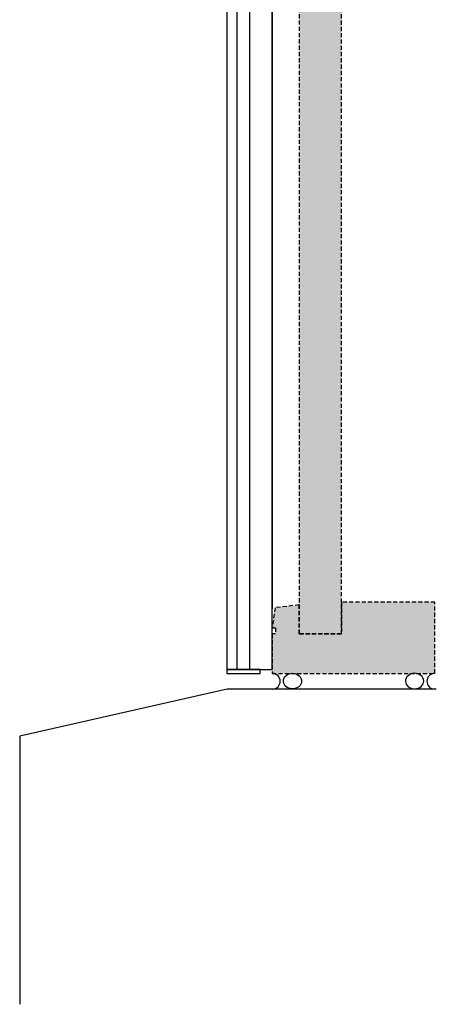
# Model space of a CAD drawing. Units: millimetres. Extents: x 5561 to 5985, y -670 to 1758.
# Drawn here: x 5561 to 5877, y 265 to 1011 of the extents above; entities that cross this region are included whole.
import ezdxf

# ---------------------------------------------------------------- set-up
doc = ezdxf.new("R2010")
doc.units = ezdxf.units.MM
doc.linetypes.add('HIDDEN', pattern=[9.525, 6.35, -3.175])
for name, color, linetype in [('EXT', 9, 'Continuous'), ('SKR', 3, 'Continuous'), ('SYN', 2, 'Continuous')]:
    doc.layers.add(name, color=color, linetype=linetype)
doc.layers.add('NONPLOT', color=6, linetype='Continuous', plot=False)

msp = doc.modelspace()

# ---------------------------------------------------------------- hatches: boundary and pattern name
at = {"layer": 'SKR'}
h = msp.add_hatch(color=254, dxfattribs=at)
h.dxf.hatch_style = 1
h.paths.add_polyline_path([(5773.29, 1410.93), (5773.29, 545.67), (5805.29, 545.67), (5805.29, 1410.93)])
h = msp.add_hatch(color=253, dxfattribs=at)
h.dxf.hatch_style = 1
h.paths.add_polyline_path([(5752.76, 515.8), (5876.25, 515.8), (5876.25, 569.67), (5805.29, 569.67), (5805.29, 545.67), (5773.29, 545.67), (5773.29, 567.67), (5754.94, 565.55), (5752.91, 550.38), (5755.29, 550.38), (5755.29, 545.67), (5752.76, 545.67)])

# ---------------------------------------------------------------- linework, layer by layer
at = {"layer": 'EXT'}
for p, q in [((5718.76, 503.8), (5561.28, 468.25)), ((5877.28, 503.8), (5718.76, 503.8)), ((5561.28, 468.25), (5561.28, 264.81))]:
    msp.add_line(p, q, dxfattribs=at)
at = {"layer": 'NONPLOT', "linetype": 'HIDDEN', "ltscale": 0.5}
for points in [[(5773.29, 1410.93), (5773.29, 545.67), (5805.29, 545.67), (5805.29, 1410.93)], [(5752.76, 515.8), (5876.25, 515.8), (5876.25, 569.67), (5805.29, 569.67), (5805.29, 545.67), (5773.29, 545.67), (5773.29, 567.67), (5754.94, 565.55), (5752.91, 550.38), (5755.29, 550.38), (5755.29, 545.67), (5752.76, 545.67)]]:
    msp.add_lwpolyline(points, close=True, dxfattribs=at)
at = {"layer": 'SKR'}
msp.add_line((5752.76, 1391.8), (5752.76, 564.8), dxfattribs=at)
at = {"layer": 'SYN'}
for p, q in [((5726.26, 518.8), (5726.26, 1452.8)), ((5735.96, 518.8), (5735.96, 1452.8))]:
    msp.add_line(p, q, dxfattribs=at)
for points in [[(5752.76, 518.8), (5752.76, 1452.8), (5718.46, 1452.8), (5718.46, 518.8)], [(5743.76, 518.8), (5718.46, 518.8), (5718.46, 515.8), (5743.76, 515.8)]]:
    msp.add_lwpolyline(points, close=True, dxfattribs=at)
at = {"layer": 'SYN', "color": 3}
for centre, start, end in [((5752.92, 509.79), 271.25378, 88.74622), ((5876.09, 509.79), 91.25378, 268.74622)]:
    msp.add_arc(centre, 5.99, start, end, dxfattribs=at)
msp.add_ellipse((5768.22, 509.93), major_axis=(-6.91, 0.13), ratio=0.85397, start_param=-3.141592653589793, end_param=3.141592653589793, dxfattribs=at)
at = {"layer": 'SYN', "color": 3, "extrusion": (0, 0, -1)}
msp.add_ellipse((5860.8, 509.93), major_axis=(6.91, 0.13), ratio=0.85397, start_param=-3.141592653589793, end_param=3.141592653589793, dxfattribs=at)

doc.saveas('drawing.dxf')
